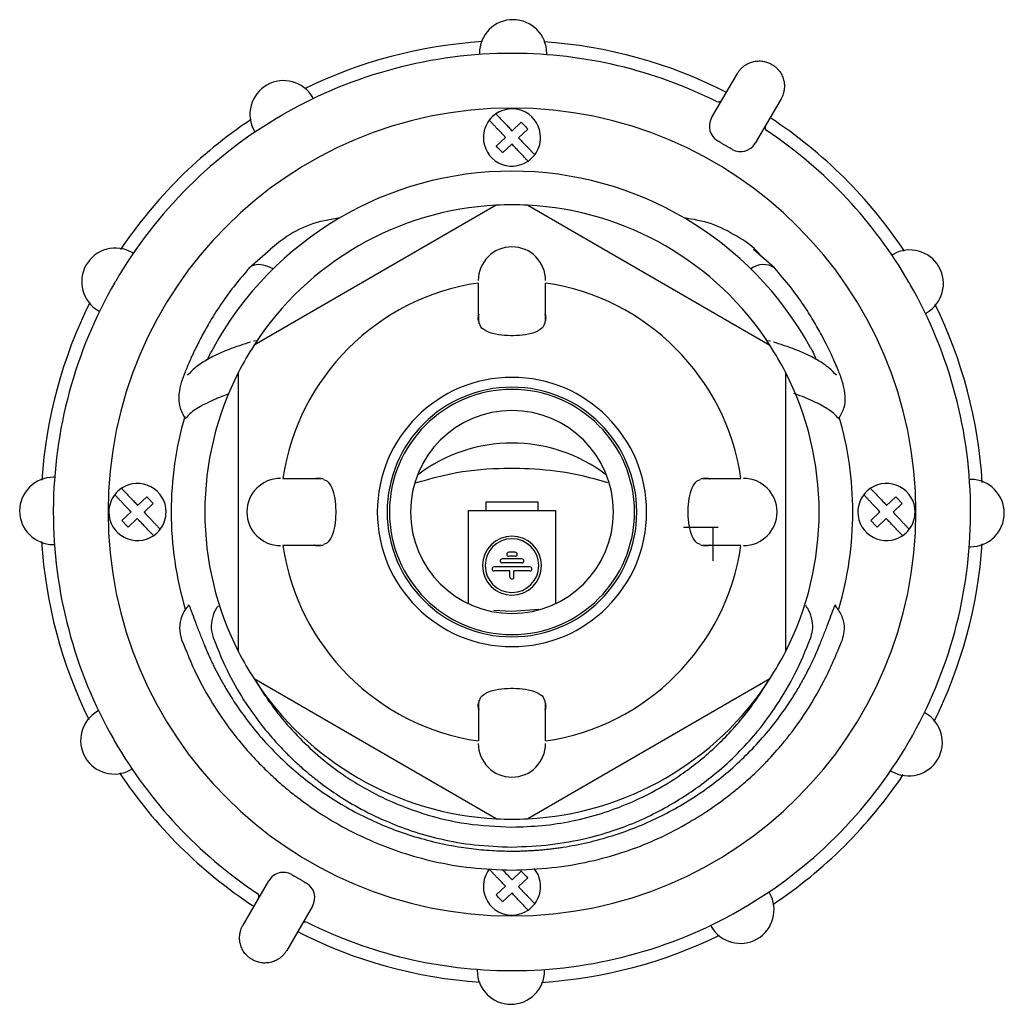
# Model space of a CAD drawing. Units: millimetres. Extents: x 162 to 714, y 95 to 531.
# Drawn here: x 162 to 279, y 259 to 376 of the extents above; entities that cross this region are included whole.
import ezdxf

# ---------------------------------------------------------------- set-up
doc = ezdxf.new("R2010")
doc.units = ezdxf.units.MM
doc.linetypes.add('SLD-Сплошная', pattern=[0])

msp = doc.modelspace()

# ---------------------------------------------------------------- linework, layer by layer
at = {"color": 7, "linetype": 'SLD-Сплошная'}
for p, q in [((244.46, 364.61), (247.52, 369.89)), ((252.71, 366.88), (249.64, 361.6)), ((220.76, 363.07), (221.85, 364.1)), ((222.61, 363.3), (221.52, 362.27)), ((218.88, 361.28), (219.97, 362.31)), ((220.72, 361.51), (219.63, 360.48)), ((218.88, 354.24), (190.11, 337.63)), ((222.61, 354.24), (251.38, 337.63)), ((192.03, 348.98), (189.56, 346.81)), ((251.93, 346.81), (249.45, 348.98)), ((190.51, 338.13), (190.01, 338.09)), ((251.48, 338.09), (250.98, 338.14)), ((184.56, 335.89), (184.97, 336.77)), ((256.93, 335.89), (256.52, 336.77)), ((188.24, 301.18), (188.24, 334.4)), ((253.24, 334.4), (253.24, 301.18)), ((181.98, 328.95), (181.91, 328.96)), ((176.26, 318.57), (177.35, 319.6)), ((265.26, 318.57), (266.35, 319.6)), ((178.11, 318.8), (177.02, 317.77)), ((223.84, 318.94), (217.64, 318.94)), ((217.64, 318.94), (217.64, 317.94)), ((223.84, 317.94), (223.84, 318.94)), ((267.11, 318.8), (266.02, 317.77)), ((174.38, 316.78), (175.47, 317.81)), ((215.54, 317.94), (215.54, 306.91)), ((225.94, 317.94), (215.54, 317.94)), ((225.94, 306.91), (225.94, 317.94)), ((263.38, 316.78), (264.47, 317.81)), ((176.22, 317.01), (175.13, 315.98)), ((241.14, 315.97), (245.24, 315.97)), ((244.64, 311.97), (244.64, 315.97)), ((265.22, 317.01), (264.13, 315.98)), ((221.12, 313.01), (220.36, 313.01)), ((221.12, 312.53), (220.36, 312.53)), ((222.88, 311.26), (218.61, 311.26)), ((221.92, 312.22), (219.57, 312.22)), ((221.92, 311.74), (219.57, 311.74)), ((220.5, 310.78), (218.61, 310.78)), ((220.5, 310.06), (220.5, 310.78)), ((220.98, 310.06), (220.98, 310.78)), ((222.88, 310.78), (220.98, 310.78)), ((220.74, 305.97), (218.57, 306.07)), ((223.92, 306.2), (220.74, 305.97)), ((218.88, 281.34), (190.11, 297.95)), ((251.38, 297.95), (222.61, 281.34)), ((220.76, 274.07), (221.85, 275.1)), ((188.78, 268.7), (191.84, 273.98)), ((222.61, 274.3), (221.52, 273.27)), ((218.88, 272.28), (219.97, 273.31)), ((220.72, 272.51), (219.63, 271.48)), ((197.03, 270.97), (193.97, 265.69))]:
    msp.add_line(p, q, dxfattribs=at)
at = {"color": 7, "linetype": 'SLD-Сплошная', "flags": 128}
msp.add_lwpolyline([(192.36, 346.68), (191.74, 346.95), (191.16, 347.12), (190.62, 347.19), (190.15, 347.14), (189.77, 346.99), (189.49, 346.73), (189.47, 346.7)], dxfattribs=at)
at = {"color": 7, "linetype": 'SLD-Сплошная'}
for centre, radius, start, end in [((220.87, 372.29), 4, 89.865, 179.865), ((220.87, 372.29), 4, 359.865, 89.865), ((220.74, 317.79), 56, 93.5934, 116.1366), ((220.74, 317.79), 56, 62.9359, 86.1366), ((220.74, 317.79), 54.5, 89.9701, 119.7599), ((220.87, 372.29), 4, 179.865, 181.9681), ((220.74, 317.79), 54.5, 89.7599, 89.9701), ((220.74, 317.79), 54.5, 63.5135, 89.7599), ((220.87, 372.29), 4, 357.7619, 359.865), ((193.6, 365.05), 4, 29.865, 119.865), ((193.6, 365.05), 4, 119.865, 209.865), ((193.6, 365.05), 4, 27.7619, 29.865), ((245.27, 367.02), 0.5, 243.5135, 329.865), ((220.74, 317.79), 48, 0, 180), ((220.74, 317.79), 54.5, 119.7599, 119.9701), ((220.74, 362.29), 3.4, 124.1764, 142.795), ((220.74, 362.29), 3.4, 0, 124.1764), ((220.74, 317.79), 54.5, 119.9701, 149.7599), ((220.74, 317.79), 56, 123.5934, 146.1366), ((220.74, 362.29), 3.4, 142.795, 180), ((246.19, 363.61), 2, 149.865, 239.865), ((220.74, 317.79), 56, 33.5934, 56.7941), ((193.6, 365.05), 4, 209.865, 211.9681), ((251.33, 363.5), 0.5, 149.865, 236.2164), ((220.74, 317.79), 54.5, 29.9701, 56.2164), ((220.74, 362.29), 3.4, 180, 304.1764), ((220.74, 362.29), 3.4, 322.795, 0), ((247.91, 362.61), 2, 239.865, 329.865), ((220.74, 362.29), 3.4, 304.1764, 322.795), ((220.74, 317.79), 40.5, 28.8208, 151.182), ((220.74, 317.79), 36.5, 92.9249, 147.0751), ((220.74, 317.79), 36.5, 87.0751, 92.9249), ((220.74, 317.79), 36.5, 32.9249, 87.0751), ((173.61, 345.15), 4, 59.865, 149.865), ((220.74, 345.29), 4, 90, 180), ((220.74, 345.29), 4, 0, 90), ((268.01, 344.93), 4, 29.865, 119.865), ((173.61, 345.15), 4, 57.7619, 59.865), ((268.01, 344.93), 4, 119.865, 121.9681), ((173.61, 345.15), 4, 149.865, 239.865), ((250.62, 344.76), 2.43, 56.8677, 127.8015), ((268.01, 344.93), 4, 299.865, 29.865), ((220.74, 317.79), 54.5, 149.7599, 149.9701), ((220.74, 317.79), 54.5, 149.9701, 179.7599), ((220.74, 317.79), 27.5, 98.3413, 171.6587), ((220.74, 317.79), 27.5, 8.3413, 81.6587), ((220.74, 317.79), 54.5, 29.7599, 29.9701), ((220.74, 317.79), 54.5, 359.9701, 29.7599), ((220.74, 317.79), 56, 153.5934, 176.1366), ((173.61, 345.15), 4, 239.865, 241.9681), ((220.74, 317.79), 56, 3.5934, 26.1366), ((268.01, 344.93), 4, 297.7619, 299.865), ((220.74, 317.79), 36.5, 147.0751, 152.9249), ((220.74, 317.79), 36.5, 27.0751, 32.9249), ((220.74, 317.79), 36.5, 152.9249, 180), ((220.74, 317.79), 16, 90, 180), ((220.74, 317.79), 16, 0, 90), ((220.74, 317.79), 36.5, 0, 27.0751), ((220.74, 317.79), 14.83, 0, 180), ((220.74, 317.79), 14.56, 0, 180), ((220.74, 317.79), 40.5, 163.745, 180), ((220.74, 317.79), 12.06, 0, 180), ((220.74, 317.79), 40.5, 0, 16.1748), ((220.74, 307.41), 18.56, 52.7473, 127.2527), ((166.24, 317.92), 4, 89.865, 179.865), ((166.24, 317.92), 4, 87.7619, 89.865), ((193.24, 317.79), 4, 90, 180), ((248.24, 317.79), 4, 0, 90), ((176.24, 317.79), 3.4, 124.1764, 142.795), ((176.24, 317.79), 3.4, 0, 124.1764), ((265.24, 317.79), 3.4, 124.1764, 142.795), ((265.24, 317.79), 3.4, 0, 124.1764), ((275.24, 317.66), 4, 89.865, 91.9681), ((275.24, 317.66), 4, 359.865, 89.865), ((176.24, 317.79), 3.4, 142.795, 180), ((265.24, 317.79), 3.4, 142.795, 180), ((166.24, 317.92), 4, 179.865, 269.865), ((220.74, 317.79), 54.5, 179.7599, 179.9701), ((220.74, 317.79), 54.5, 179.9701, 209.7599), ((220.74, 317.79), 48, 180, 0), ((176.24, 317.79), 3.4, 180, 304.1764), ((176.24, 317.79), 3.4, 322.795, 0), ((220.74, 317.79), 40.5, 180, 196.5796), ((220.74, 317.79), 36.5, 180, 207.0751), ((193.24, 317.79), 4, 180, 270), ((220.74, 317.79), 16, 180, 270), ((220.74, 317.79), 14.83, 180, 0), ((220.74, 317.79), 14.56, 180, 0), ((220.74, 317.79), 12.06, 180, 0), ((220.74, 317.79), 16, 270, 0), ((248.24, 317.79), 4, 270, 0), ((220.74, 317.79), 36.5, 332.9249, 0), ((220.74, 317.79), 40.5, 343.4948, 0), ((265.24, 317.79), 3.4, 180, 304.1764), ((220.74, 317.79), 54.5, 329.9701, 359.7599), ((265.24, 317.79), 3.4, 322.795, 0), ((275.24, 317.66), 4, 269.865, 359.865), ((220.74, 317.79), 54.5, 359.7599, 359.9701), ((176.24, 317.79), 3.4, 304.1764, 322.795), ((220.74, 311.42), 3.51, 0, 180), ((265.24, 317.79), 3.4, 304.1764, 322.795), ((220.74, 317.79), 56, 183.5934, 206.1366), ((166.24, 317.92), 4, 269.865, 271.9681), ((220.74, 317.79), 27.5, 188.3413, 261.6587), ((220.74, 311.42), 3.19, 0, 180), ((220.74, 317.79), 27.5, 278.3413, 351.6587), ((220.74, 317.79), 56, 333.5934, 356.1366), ((275.24, 317.66), 4, 267.7619, 269.865), ((220.36, 312.77), 0.239, 90, 180), ((220.36, 312.77), 0.239, 180, 270), ((221.12, 312.77), 0.239, 270, 90), ((220.74, 311.42), 3.51, 180, 0), ((220.74, 311.42), 3.19, 180, 0), ((218.61, 311.02), 0.239, 90, 180), ((219.57, 311.98), 0.239, 90, 180), ((219.57, 311.98), 0.239, 180, 270), ((221.92, 311.98), 0.239, 270, 90), ((222.88, 311.02), 0.239, 270, 90), ((218.61, 311.02), 0.239, 180, 270), ((220.74, 310.06), 0.239, 180, 0), ((220.74, 317.79), 36.5, 207.0751, 212.9249), ((220.74, 317.79), 36.5, 327.0751, 332.9249), ((220.74, 317.79), 36.5, 212.9249, 267.0751), ((220.74, 317.79), 36.5, 272.9249, 327.0751), ((173.48, 290.65), 4, 119.865, 209.865), ((173.48, 290.65), 4, 117.7619, 119.865), ((267.88, 290.43), 4, 59.865, 61.9681), ((267.88, 290.43), 4, 329.865, 59.865), ((220.74, 317.79), 54.5, 209.7599, 209.9701), ((220.74, 317.79), 54.5, 209.9701, 236.2164), ((220.74, 290.29), 4, 180, 270), ((220.74, 290.29), 4, 270, 0), ((220.74, 317.79), 54.5, 299.9701, 329.7599), ((220.74, 317.79), 54.5, 329.7599, 329.865), ((220.74, 317.79), 54.5, 329.865, 329.9701), ((173.48, 290.65), 4, 209.865, 299.865), ((267.88, 290.43), 4, 239.865, 329.865), ((220.74, 317.79), 56, 213.5934, 236.7941), ((173.48, 290.65), 4, 299.865, 301.9681), ((267.88, 290.43), 4, 237.7619, 239.865), ((220.74, 317.79), 56, 303.5934, 326.1366), ((220.74, 317.79), 36.5, 267.0751, 272.9249), ((193.57, 272.97), 2, 59.865, 149.865), ((220.74, 273.29), 3.4, 142.795, 180), ((220.74, 273.29), 3.4, 0, 39.1393), ((195.3, 271.97), 2, 329.865, 59.865), ((220.74, 273.29), 3.4, 180, 304.1764), ((220.74, 273.29), 3.4, 322.795, 0), ((247.88, 270.53), 4, 29.865, 31.9681), ((190.16, 272.08), 0.5, 329.865, 56.2164), ((247.88, 270.53), 4, 299.865, 29.865), ((220.74, 317.79), 54.5, 269.9701, 299.7599), ((220.74, 273.29), 3.4, 304.1764, 322.795), ((220.74, 317.79), 54.5, 299.7599, 299.9701), ((196.21, 268.56), 0.5, 63.5135, 149.865), ((220.74, 317.79), 54.5, 243.5135, 269.7599), ((247.88, 270.53), 4, 207.7619, 209.865), ((247.88, 270.53), 4, 209.865, 299.865), ((220.74, 317.79), 56, 242.9359, 266.1366), ((220.74, 317.79), 56, 273.5934, 296.1366), ((220.61, 263.29), 4, 177.7619, 179.865), ((220.61, 263.29), 4, 179.865, 269.865), ((220.74, 317.79), 54.5, 269.7599, 269.9701), ((220.61, 263.29), 4, 269.865, 359.865), ((220.61, 263.29), 4, 359.865, 1.9681)]:
    msp.add_arc(centre, radius, start, end, dxfattribs=at)
for points, knots in [([(247.52, 369.89), (247.55, 369.94), (247.61, 370.04), (247.71, 370.18), (247.81, 370.31), (247.9, 370.42), (248, 370.51), (248.09, 370.6), (248.17, 370.67), (248.39, 370.85), (248.77, 371.09), (249.35, 371.31), (249.95, 371.4), (250.46, 371.38), (250.84, 371.3), (251.11, 371.22), (251.37, 371.11), (251.54, 371.02), (251.62, 370.98)], [0, 0, 0, 0, 0.03898, 0.075459, 0.109437, 0.140915, 0.169892, 0.196367, 0.220342, 0.241816, 0.379026, 0.502399, 0.63501, 0.761485, 0.821703, 0.881517, 0.940945, 1, 1, 1, 1]), ([(251.62, 370.98), (251.66, 370.95), (251.76, 370.9), (251.89, 370.8), (252.01, 370.71), (252.14, 370.6), (252.25, 370.49), (252.36, 370.37), (252.56, 370.13), (252.81, 369.74), (253.03, 369.17), (253.13, 368.56), (253.11, 368.08), (253.04, 367.71), (252.97, 367.46), (252.87, 367.17), (252.76, 366.98), (252.71, 366.88)], [0, 0, 0, 0, 0.033708, 0.067536, 0.101487, 0.135564, 0.16977, 0.204107, 0.238578, 0.365046, 0.497668, 0.621033, 0.758253, 0.803691, 0.85913, 0.924567, 1, 1, 1, 1]), ([(218.83, 365.1), (218.88, 365.06), (218.97, 364.96), (219.11, 364.81), (219.27, 364.65), (219.43, 364.48), (219.59, 364.3), (219.77, 364.11), (219.96, 363.92), (220.15, 363.72), (220.35, 363.51), (220.55, 363.29), (220.69, 363.14), (220.76, 363.07)], [0, 0, 0, 0, 0.078738, 0.159976, 0.243716, 0.32995, 0.418657, 0.509805, 0.603347, 0.699222, 0.797354, 0.897649, 1, 1, 1, 1]), ([(219.97, 362.31), (219.91, 362.37), (219.8, 362.49), (219.64, 362.66), (219.48, 362.83), (219.32, 362.99), (219.17, 363.15), (219.02, 363.3), (218.88, 363.45), (218.75, 363.6), (218.62, 363.73), (218.49, 363.87), (218.37, 363.99), (218.25, 364.12), (218.14, 364.23), (218.07, 364.31), (218.04, 364.35)], [0, 0, 0, 0, 0.080588, 0.159923, 0.237949, 0.314617, 0.389884, 0.463713, 0.536074, 0.606941, 0.676294, 0.744119, 0.810406, 0.875148, 0.938346, 1, 1, 1, 1]), ([(221.85, 364.1), (221.9, 364.05), (222, 363.94), (222.15, 363.78), (222.31, 363.62), (222.46, 363.46), (222.56, 363.35), (222.61, 363.3)], [0, 0, 0, 0, 0.199897, 0.399949, 0.600051, 0.800103, 1, 1, 1, 1]), ([(221.52, 362.27), (221.58, 362.21), (221.69, 362.09), (221.85, 361.92), (222.01, 361.75), (222.16, 361.59), (222.32, 361.43), (222.46, 361.28), (222.6, 361.13), (222.74, 360.98), (222.87, 360.85), (223, 360.71), (223.12, 360.59), (223.23, 360.46), (223.35, 360.35), (223.42, 360.27), (223.45, 360.23)], [0, 0, 0, 0, 0.080588, 0.159923, 0.237949, 0.314617, 0.389884, 0.463713, 0.536074, 0.606941, 0.676294, 0.744119, 0.810406, 0.875148, 0.938346, 1, 1, 1, 1]), ([(246.05, 361.38), (245.94, 361.44), (245.83, 361.5), (245.62, 361.62), (245.52, 361.68), (245.35, 361.78), (245.28, 361.82), (245.2, 361.87), (245.18, 361.88), (245.18, 361.88)], [0, 0, 0, 0, 0.25, 0.25, 0.5, 0.5, 0.75, 0.75, 1, 1, 1, 1]), ([(219.63, 360.48), (219.58, 360.53), (219.48, 360.64), (219.33, 360.8), (219.18, 360.96), (219.03, 361.12), (218.93, 361.23), (218.88, 361.28)], [0, 0, 0, 0, 0.199897, 0.399949, 0.600051, 0.800103, 1, 1, 1, 1]), ([(222.65, 359.48), (222.61, 359.52), (222.52, 359.62), (222.37, 359.77), (222.22, 359.93), (222.06, 360.1), (221.89, 360.28), (221.72, 360.47), (221.53, 360.66), (221.34, 360.86), (221.14, 361.07), (220.93, 361.29), (220.79, 361.44), (220.72, 361.51)], [0, 0, 0, 0, 0.078738, 0.159976, 0.243716, 0.32995, 0.418657, 0.509805, 0.603347, 0.699222, 0.797354, 0.897649, 1, 1, 1, 1]), ([(246.91, 360.88), (246.91, 360.88), (246.89, 360.89), (246.81, 360.94), (246.74, 360.97), (246.57, 361.07), (246.47, 361.13), (246.26, 361.26), (246.15, 361.32), (246.05, 361.38)], [0, 0, 0, 0, 0.25, 0.25, 0.5, 0.5, 0.75, 0.75, 1, 1, 1, 1]), ([(200.3, 352.75), (199.19, 352.56), (197, 352.17), (194.19, 350.79), (192.67, 349.54), (192.02, 349)], [0, 0, 0, 0, 0.362006, 0.723345, 1, 1, 1, 1]), ([(250.38, 348.17), (250.29, 348.29), (249.49, 349.27), (247.47, 350.61), (244.5, 352.19), (242.29, 352.56), (241.19, 352.75)], [0, 0, 0, 0, 0.043033, 0.362402, 0.681804, 1, 1, 1, 1]), ([(189.54, 346.8), (188.98, 346.14), (187.79, 344.76), (186.23, 342.61), (184.93, 340.58), (183.9, 338.75), (183.09, 337.15), (182.39, 335.64), (182.07, 334.84), (181.9, 334.43)], [0, 0, 0, 0, 0.1335904, 0.2814816, 0.4402237, 0.5693459, 0.7054822, 0.8466303, 1, 1, 1, 1]), ([(259.59, 334.43), (259.36, 334.99), (258.86, 336.19), (257.8, 338.38), (256.58, 340.53), (255.37, 342.44), (253.85, 344.56), (252.59, 346.04), (251.94, 346.8)], [0, 0, 0, 0, 0.201502, 0.435071, 0.563505, 0.698889, 0.846607, 1, 1, 1, 1]), ([(216.75, 340.49), (216.75, 340.58), (216.75, 340.78), (216.75, 341.06), (216.75, 341.33), (216.75, 341.6), (216.75, 341.86), (216.75, 342.12), (216.75, 342.37), (216.75, 342.61), (216.75, 342.84), (216.75, 343.06), (216.75, 343.28), (216.75, 343.48), (216.75, 343.68), (216.75, 343.89), (216.75, 344.12), (216.75, 344.35), (216.75, 344.55), (216.75, 344.71), (216.75, 344.84), (216.75, 344.93), (216.75, 344.99), (216.75, 345), (216.75, 345)], [0, 0, 0, 0, 0.032736, 0.065952, 0.099647, 0.133817, 0.168459, 0.20357, 0.239145, 0.27518, 0.31167, 0.348609, 0.385992, 0.423812, 0.462063, 0.500737, 0.56137, 0.622578, 0.684328, 0.746587, 0.80932, 0.872492, 0.936065, 1, 1, 1, 1]), ([(224.73, 340.49), (224.73, 340.59), (224.73, 340.78), (224.73, 341.06), (224.73, 341.34), (224.73, 341.61), (224.73, 341.88), (224.73, 342.13), (224.73, 342.38), (224.73, 342.63), (224.73, 342.86), (224.73, 343.08), (224.73, 343.3), (224.73, 343.5), (224.73, 343.7), (224.73, 343.88), (224.73, 344.05), (224.73, 344.21), (224.73, 344.35), (224.73, 344.48), (224.73, 344.6), (224.73, 344.71), (224.73, 344.79), (224.73, 344.87), (224.73, 344.93), (224.73, 344.97), (224.73, 344.99), (224.73, 345), (224.73, 345)], [0, 0, 0, 0, 0.033144, 0.066753, 0.100824, 0.135354, 0.170341, 0.205781, 0.241669, 0.278001, 0.314772, 0.351977, 0.389609, 0.427663, 0.466132, 0.505009, 0.544285, 0.583952, 0.624003, 0.664426, 0.705214, 0.746356, 0.78784, 0.829656, 0.871792, 0.914237, 0.956977, 1, 1, 1, 1]), ([(216.75, 340.49), (216.74, 340.73), (216.72, 340.99), (216.79, 341.25), (216.8, 341.27)], [0, 0, 0, 0, 0.903751, 1, 1, 1, 1]), ([(216.79, 341.28), (216.77, 341.06), (216.74, 340.69), (216.8, 340.32), (216.82, 340.17)], [0, 0, 0, 0, 0.58599, 1, 1, 1, 1]), ([(224.66, 340.17), (224.69, 340.32), (224.75, 340.69), (224.72, 341.06), (224.7, 341.28)], [0, 0, 0, 0, 0.4142836, 1, 1, 1, 1]), ([(224.69, 341.27), (224.7, 341.25), (224.77, 340.99), (224.75, 340.73), (224.73, 340.49)], [0, 0, 0, 0, 0.095399, 1, 1, 1, 1]), ([(220.59, 338.73), (220.09, 338.75), (219.09, 338.78), (217.83, 339.17), (217.03, 339.66), (216.92, 340.04), (216.88, 340.18)], [0, 0, 0, 0, 0.280818, 0.56107, 0.841586, 1, 1, 1, 1]), ([(224.6, 340.18), (224.56, 340.04), (224.46, 339.67), (223.66, 339.17), (222.4, 338.78), (221.4, 338.75), (220.89, 338.73)], [0, 0, 0, 0, 0.157738, 0.438189, 0.718518, 1, 1, 1, 1]), ([(189.65, 337.97), (188.87, 337.72), (187.36, 337.23), (185.58, 336.48), (184.17, 335.71), (183.06, 334.94), (182.48, 334.34), (182.2, 334.05)], [0, 0, 0, 0, 0.23914, 0.459155, 0.65956, 0.839941, 1, 1, 1, 1]), ([(259.29, 334.05), (259.01, 334.34), (258.42, 334.94), (257.32, 335.71), (255.91, 336.48), (254.13, 337.23), (252.62, 337.72), (251.83, 337.97)], [0, 0, 0, 0, 0.159935, 0.340374, 0.540919, 0.76101, 1, 1, 1, 1]), ([(181.9, 334.42), (181.74, 334.03), (181.44, 333.27), (181.12, 331.87), (181.13, 330.32), (181.66, 329.34), (181.92, 328.87)], [0, 0, 0, 0, 0.2783469, 0.530413, 0.7727725, 1, 1, 1, 1]), ([(259.56, 328.87), (259.81, 329.3), (260.35, 330.27), (260.38, 331.66), (260.12, 333.05), (259.78, 333.94), (259.59, 334.42)], [0, 0, 0, 0, 0.177891, 0.402012, 0.674148, 1, 1, 1, 1]), ([(187.06, 331.8), (186.82, 331.71), (186.08, 331.45), (185.04, 331), (183.96, 330.48), (183.1, 329.96), (182.43, 329.46), (182.13, 329.12), (181.98, 328.95)], [0, 0, 0, 0, 0.08954, 0.269354, 0.460494, 0.637276, 0.816998, 1, 1, 1, 1]), ([(259.5, 328.95), (259.37, 329.1), (259.11, 329.4), (258.55, 329.84), (257.88, 330.27), (257.07, 330.71), (256.09, 331.16), (255.15, 331.55), (254.49, 331.78), (254.25, 331.86)], [0, 0, 0, 0, 0.161768, 0.31473, 0.458861, 0.60909, 0.765949, 0.914657, 1, 1, 1, 1]), ([(232.13, 321.25), (231.05, 321.57), (228.41, 322.34), (224.06, 322.92), (218.89, 323.03), (213.88, 322.54), (210.65, 321.61), (209.25, 321.21)], [0, 0, 0, 0, 0.1453331, 0.3548545, 0.5654058, 0.8127518, 1, 1, 1, 1]), ([(193.53, 321.78), (193.54, 321.78), (193.54, 321.78), (193.55, 321.78), (193.58, 321.78), (193.62, 321.78), (193.67, 321.78), (193.72, 321.78), (193.79, 321.78), (193.87, 321.78), (193.96, 321.78), (194.06, 321.78), (194.16, 321.78), (194.28, 321.78), (194.4, 321.78), (194.54, 321.78), (194.73, 321.78), (195, 321.78), (195.37, 321.78), (195.76, 321.78), (196.17, 321.78), (196.61, 321.78), (197.07, 321.78), (197.54, 321.78), (197.88, 321.78), (198.04, 321.78)], [0, 0, 0, 0, 0.034334, 0.068558, 0.102664, 0.136648, 0.170503, 0.204223, 0.237803, 0.271237, 0.304519, 0.337644, 0.370608, 0.403404, 0.436028, 0.468475, 0.500741, 0.568386, 0.634597, 0.699335, 0.76257, 0.824275, 0.884426, 0.943006, 1, 1, 1, 1]), ([(197.26, 321.74), (197.28, 321.74), (197.54, 321.82), (197.8, 321.8), (198.04, 321.78)], [0, 0, 0, 0, 0.095399, 1, 1, 1, 1]), ([(198.36, 321.71), (198.21, 321.74), (197.84, 321.8), (197.47, 321.76), (197.26, 321.74)], [0, 0, 0, 0, 0.414284, 1, 1, 1, 1]), ([(244.23, 321.74), (244.01, 321.76), (243.64, 321.8), (243.28, 321.74), (243.13, 321.71)], [0, 0, 0, 0, 0.58599, 1, 1, 1, 1]), ([(243.44, 321.78), (243.68, 321.8), (243.95, 321.82), (244.2, 321.74), (244.22, 321.74)], [0, 0, 0, 0, 0.9037513, 1, 1, 1, 1]), ([(243.44, 321.78), (243.54, 321.78), (243.73, 321.78), (244.01, 321.78), (244.28, 321.78), (244.55, 321.78), (244.81, 321.78), (245.06, 321.78), (245.31, 321.78), (245.55, 321.78), (245.79, 321.78), (246.01, 321.78), (246.23, 321.78), (246.43, 321.78), (246.63, 321.78), (246.85, 321.78), (247.07, 321.78), (247.3, 321.78), (247.5, 321.78), (247.66, 321.78), (247.79, 321.78), (247.88, 321.78), (247.94, 321.78), (247.95, 321.78), (247.95, 321.78)], [0, 0, 0, 0, 0.032468, 0.065457, 0.098965, 0.13299, 0.167528, 0.202576, 0.23813, 0.274185, 0.310737, 0.34778, 0.385308, 0.423315, 0.461793, 0.500737, 0.561216, 0.622313, 0.683998, 0.746236, 0.808992, 0.872231, 0.935913, 1, 1, 1, 1]), ([(174.33, 320.6), (174.38, 320.56), (174.47, 320.46), (174.61, 320.31), (174.77, 320.15), (174.93, 319.98), (175.09, 319.8), (175.27, 319.61), (175.46, 319.42), (175.65, 319.22), (175.85, 319.01), (176.05, 318.79), (176.19, 318.64), (176.26, 318.57)], [0, 0, 0, 0, 0.078738, 0.159976, 0.243716, 0.32995, 0.418657, 0.509805, 0.603347, 0.699222, 0.797354, 0.897649, 1, 1, 1, 1]), ([(198.35, 321.65), (198.49, 321.61), (198.87, 321.5), (199.36, 320.7), (199.75, 319.44), (199.79, 318.44), (199.8, 317.94)], [0, 0, 0, 0, 0.157738, 0.438189, 0.718518, 1, 1, 1, 1]), ([(241.68, 317.94), (241.7, 318.44), (241.74, 319.44), (242.13, 320.7), (242.62, 321.5), (243, 321.61), (243.13, 321.65)], [0, 0, 0, 0, 0.280818, 0.56107, 0.841586, 1, 1, 1, 1]), ([(263.33, 320.6), (263.38, 320.56), (263.47, 320.46), (263.61, 320.31), (263.77, 320.15), (263.93, 319.98), (264.09, 319.8), (264.27, 319.61), (264.46, 319.42), (264.65, 319.22), (264.85, 319.01), (265.05, 318.79), (265.19, 318.64), (265.26, 318.57)], [0, 0, 0, 0, 0.0787375, 0.1599756, 0.243716, 0.3299499, 0.4186572, 0.5098051, 0.6033471, 0.6992221, 0.7973537, 0.8976493, 1, 1, 1, 1]), ([(175.47, 317.81), (175.41, 317.87), (175.3, 317.99), (175.14, 318.16), (174.98, 318.33), (174.82, 318.49), (174.67, 318.65), (174.52, 318.8), (174.38, 318.95), (174.25, 319.1), (174.12, 319.23), (173.99, 319.37), (173.87, 319.49), (173.75, 319.62), (173.64, 319.73), (173.57, 319.81), (173.54, 319.85)], [0, 0, 0, 0, 0.0805881, 0.1599228, 0.2379487, 0.3146166, 0.3898837, 0.4637131, 0.5360739, 0.6069409, 0.6762943, 0.7441192, 0.8104058, 0.8751484, 0.9383457, 1, 1, 1, 1]), ([(177.35, 319.6), (177.4, 319.55), (177.5, 319.44), (177.65, 319.28), (177.81, 319.12), (177.96, 318.96), (178.06, 318.85), (178.11, 318.8)], [0, 0, 0, 0, 0.199897, 0.399949, 0.600051, 0.800103, 1, 1, 1, 1]), ([(264.47, 317.81), (264.41, 317.87), (264.3, 317.99), (264.14, 318.16), (263.98, 318.33), (263.82, 318.49), (263.67, 318.65), (263.52, 318.8), (263.38, 318.95), (263.25, 319.1), (263.12, 319.23), (262.99, 319.37), (262.87, 319.49), (262.75, 319.62), (262.64, 319.73), (262.57, 319.81), (262.54, 319.85)], [0, 0, 0, 0, 0.080588, 0.159923, 0.237949, 0.314617, 0.389884, 0.463713, 0.536074, 0.606941, 0.676294, 0.744119, 0.810406, 0.875148, 0.938346, 1, 1, 1, 1]), ([(266.35, 319.6), (266.4, 319.55), (266.5, 319.44), (266.65, 319.28), (266.81, 319.12), (266.96, 318.96), (267.06, 318.85), (267.11, 318.8)], [0, 0, 0, 0, 0.199897, 0.399949, 0.600051, 0.800103, 1, 1, 1, 1]), ([(177.02, 317.77), (177.08, 317.71), (177.19, 317.59), (177.35, 317.42), (177.51, 317.25), (177.66, 317.09), (177.82, 316.93), (177.96, 316.78), (178.1, 316.63), (178.24, 316.48), (178.37, 316.35), (178.5, 316.21), (178.62, 316.09), (178.73, 315.96), (178.85, 315.85), (178.92, 315.77), (178.95, 315.73)], [0, 0, 0, 0, 0.080588, 0.159923, 0.237949, 0.314617, 0.389884, 0.463713, 0.536074, 0.606941, 0.676294, 0.744119, 0.810406, 0.875148, 0.938346, 1, 1, 1, 1]), ([(199.8, 317.64), (199.79, 317.14), (199.75, 316.14), (199.36, 314.88), (198.87, 314.08), (198.49, 313.97), (198.35, 313.93)], [0, 0, 0, 0, 0.280818, 0.56107, 0.841586, 1, 1, 1, 1]), ([(243.13, 313.93), (243, 313.97), (242.62, 314.08), (242.13, 314.88), (241.74, 316.14), (241.7, 317.14), (241.68, 317.64)], [0, 0, 0, 0, 0.157738, 0.438189, 0.718518, 1, 1, 1, 1]), ([(266.02, 317.77), (266.08, 317.71), (266.19, 317.59), (266.35, 317.42), (266.51, 317.25), (266.66, 317.09), (266.82, 316.93), (266.96, 316.78), (267.1, 316.63), (267.24, 316.48), (267.37, 316.35), (267.5, 316.21), (267.62, 316.09), (267.73, 315.96), (267.85, 315.85), (267.92, 315.77), (267.95, 315.73)], [0, 0, 0, 0, 0.0805881, 0.1599228, 0.2379487, 0.3146166, 0.3898837, 0.4637131, 0.5360739, 0.6069409, 0.6762943, 0.7441192, 0.8104058, 0.8751484, 0.9383457, 1, 1, 1, 1]), ([(175.13, 315.98), (175.08, 316.03), (174.98, 316.14), (174.83, 316.3), (174.68, 316.46), (174.53, 316.62), (174.43, 316.73), (174.38, 316.78)], [0, 0, 0, 0, 0.199897, 0.399949, 0.600051, 0.800103, 1, 1, 1, 1]), ([(178.15, 314.98), (178.11, 315.02), (178.02, 315.12), (177.87, 315.27), (177.72, 315.43), (177.56, 315.6), (177.39, 315.78), (177.22, 315.97), (177.03, 316.16), (176.84, 316.36), (176.64, 316.57), (176.43, 316.79), (176.29, 316.94), (176.22, 317.01)], [0, 0, 0, 0, 0.0787375, 0.1599756, 0.243716, 0.3299499, 0.4186572, 0.5098051, 0.6033471, 0.6992221, 0.7973537, 0.8976493, 1, 1, 1, 1]), ([(264.13, 315.98), (264.08, 316.03), (263.98, 316.14), (263.83, 316.3), (263.68, 316.46), (263.53, 316.62), (263.43, 316.73), (263.38, 316.78)], [0, 0, 0, 0, 0.199897, 0.399949, 0.600051, 0.800103, 1, 1, 1, 1]), ([(267.15, 314.98), (267.11, 315.02), (267.02, 315.12), (266.87, 315.27), (266.72, 315.43), (266.56, 315.6), (266.39, 315.78), (266.22, 315.97), (266.03, 316.16), (265.84, 316.36), (265.64, 316.57), (265.43, 316.79), (265.29, 316.94), (265.22, 317.01)], [0, 0, 0, 0, 0.078738, 0.159976, 0.243716, 0.32995, 0.418657, 0.509805, 0.603347, 0.699222, 0.797354, 0.897649, 1, 1, 1, 1]), ([(198.04, 313.8), (197.95, 313.8), (197.76, 313.8), (197.48, 313.8), (197.21, 313.8), (196.94, 313.8), (196.68, 313.8), (196.42, 313.8), (196.17, 313.8), (195.93, 313.8), (195.7, 313.8), (195.47, 313.8), (195.26, 313.8), (195.05, 313.8), (194.86, 313.8), (194.64, 313.8), (194.41, 313.8), (194.18, 313.8), (193.99, 313.8), (193.82, 313.8), (193.7, 313.8), (193.6, 313.8), (193.55, 313.8), (193.54, 313.8), (193.53, 313.8)], [0, 0, 0, 0, 0.032468, 0.065457, 0.098965, 0.13299, 0.167528, 0.202576, 0.23813, 0.274185, 0.310737, 0.34778, 0.385308, 0.423315, 0.461793, 0.500737, 0.561216, 0.622313, 0.683998, 0.746236, 0.808992, 0.872231, 0.935913, 1, 1, 1, 1]), ([(197.26, 313.84), (197.47, 313.82), (197.84, 313.78), (198.21, 313.84), (198.36, 313.87)], [0, 0, 0, 0, 0.58599, 1, 1, 1, 1]), ([(198.04, 313.8), (197.8, 313.78), (197.54, 313.76), (197.29, 313.84), (197.26, 313.84)], [0, 0, 0, 0, 0.903751, 1, 1, 1, 1]), ([(243.13, 313.87), (243.28, 313.84), (243.64, 313.78), (244.01, 313.82), (244.23, 313.84)], [0, 0, 0, 0, 0.414284, 1, 1, 1, 1]), ([(244.23, 313.84), (244.2, 313.84), (243.95, 313.76), (243.68, 313.78), (243.44, 313.8)], [0, 0, 0, 0, 0.095399, 1, 1, 1, 1]), ([(247.95, 313.8), (247.95, 313.8), (247.95, 313.8), (247.93, 313.8), (247.91, 313.8), (247.87, 313.8), (247.82, 313.8), (247.76, 313.8), (247.69, 313.8), (247.62, 313.8), (247.53, 313.8), (247.43, 313.8), (247.32, 313.8), (247.21, 313.8), (247.08, 313.8), (246.95, 313.8), (246.75, 313.8), (246.48, 313.8), (246.12, 313.8), (245.73, 313.8), (245.31, 313.8), (244.88, 313.8), (244.42, 313.8), (243.94, 313.8), (243.61, 313.8), (243.44, 313.8)], [0, 0, 0, 0, 0.034334, 0.068558, 0.102664, 0.136648, 0.170503, 0.204223, 0.237803, 0.271237, 0.304519, 0.337644, 0.370608, 0.403404, 0.436028, 0.468475, 0.500741, 0.568386, 0.634597, 0.699335, 0.76257, 0.824275, 0.884426, 0.943006, 1, 1, 1, 1]), ([(182.31, 306.65), (182.26, 306.6), (181.91, 306.26), (181.45, 305.37), (181.12, 304.01), (181.37, 303.07), (181.49, 302.6)], [0, 0, 0, 0, 0.048809, 0.336262, 0.661939, 1, 1, 1, 1]), ([(182.3, 306.66), (182.3, 306.67), (182.29, 306.74), (182.31, 306.76), (182.36, 306.71), (182.45, 306.5), (182.58, 306.17), (182.8, 305.59), (183.15, 304.63), (183.66, 303.29), (183.99, 302.45), (184.16, 302.03)], [0, 0, 0, 0, 0.004344, 0.095094, 0.185913, 0.276373, 0.367309, 0.457856, 0.638583, 0.819125, 1, 1, 1, 1]), ([(185.85, 306.64), (185.77, 306.55), (185.43, 306.16), (185.09, 305.22), (184.93, 303.96), (185.16, 303.15), (185.27, 302.74)], [0, 0, 0, 0, 0.092829, 0.389736, 0.697375, 1, 1, 1, 1]), ([(256.21, 302.74), (256.31, 303.06), (256.51, 303.75), (256.47, 304.93), (256.14, 305.96), (255.78, 306.49), (255.66, 306.66)], [0, 0, 0, 0, 0.237519, 0.525365, 0.848678, 1, 1, 1, 1]), ([(257.32, 302.03), (257.49, 302.45), (257.83, 303.29), (258.34, 304.63), (258.76, 305.78), (259.01, 306.43), (259.13, 306.7), (259.18, 306.76), (259.2, 306.74), (259.19, 306.65), (259.18, 306.64)], [0, 0, 0, 0, 0.178795, 0.357468, 0.53601, 0.714468, 0.804415, 0.893901, 0.983901, 1, 1, 1, 1]), ([(260, 302.6), (260.09, 302.93), (260.31, 303.68), (260.21, 304.67), (259.91, 305.54), (259.58, 306.15), (259.3, 306.49), (259.18, 306.64)], [0, 0, 0, 0, 0.234835, 0.532905, 0.698661, 0.867919, 1, 1, 1, 1]), ([(181.49, 302.6), (182.05, 301.21), (183.09, 298.62), (185.01, 295.19), (186.88, 292.41), (188.6, 290.22), (190.14, 288.5), (191.43, 287.19), (192.63, 286.05), (193.87, 284.97), (195.52, 283.65), (197.74, 282.07), (200.71, 280.27), (204.06, 278.64), (207.72, 277.25), (211.59, 276.18), (215.99, 275.41), (219.11, 275.3), (220.74, 275.24)], [0, 0, 0, 0, 0.091734, 0.170986, 0.238476, 0.294388, 0.338357, 0.376236, 0.404309, 0.436631, 0.473398, 0.52954, 0.596341, 0.676596, 0.745357, 0.822032, 0.906942, 1, 1, 1, 1]), ([(184.16, 302.03), (184.23, 301.87), (184.36, 301.55), (184.57, 301.06), (184.8, 300.54), (185.05, 300.01), (185.4, 299.28), (185.92, 298.26), (186.66, 296.94), (187.43, 295.68), (188.48, 294.11), (190.38, 291.53), (193.63, 288.02), (197.42, 284.97), (200.73, 282.87), (203.34, 281.47), (206.03, 280.28), (208.86, 279.28), (211.75, 278.49), (214.12, 278.03), (215.91, 277.78), (217.12, 277.66), (218.33, 277.56), (219.54, 277.51), (220.34, 277.5), (220.74, 277.5)], [0, 0, 0, 0, 0.011476, 0.023491, 0.036054, 0.049178, 0.062872, 0.090502, 0.125649, 0.164047, 0.188551, 0.251039, 0.375272, 0.500506, 0.563804, 0.624884, 0.687993, 0.749638, 0.812674, 0.874844, 0.899946, 0.925019, 0.950057, 0.975053, 1, 1, 1, 1]), ([(185.27, 302.75), (185.86, 301.31), (186.93, 298.66), (188.95, 295.24), (190.85, 292.58), (192.5, 290.63), (193.86, 289.19), (195.07, 288.02), (196.33, 286.91), (197.91, 285.63), (199.93, 284.18), (202.59, 282.56), (205.58, 281.1), (208.88, 279.83), (212.39, 278.85), (216.4, 278.13), (219.25, 278.03), (220.74, 277.98)], [0, 0, 0, 0, 0.1050357, 0.1933549, 0.2658807, 0.3225495, 0.3628487, 0.3967488, 0.4333024, 0.472575, 0.5293816, 0.5946476, 0.6741311, 0.7428311, 0.8198665, 0.9056144, 1, 1, 1, 1]), ([(220.74, 277.98), (222.28, 278.04), (225.27, 278.17), (229.46, 278.93), (233.08, 279.97), (236.14, 281.2), (238.81, 282.54), (241.19, 283.96), (243.36, 285.47), (245.59, 287.24), (247.83, 289.32), (250.14, 291.9), (252.35, 294.95), (254.51, 298.6), (255.63, 301.34), (256.21, 302.75)], [0, 0, 0, 0, 0.096924, 0.189283, 0.268496, 0.336533, 0.400008, 0.460029, 0.515762, 0.571297, 0.645616, 0.716129, 0.799942, 0.896744, 1, 1, 1, 1]), ([(220.74, 275.24), (222.32, 275.3), (225.44, 275.42), (229.85, 276.18), (233.78, 277.24), (237.45, 278.63), (240.77, 280.28), (243.74, 282.08), (245.86, 283.59), (247.36, 284.77), (248.4, 285.65), (249.32, 286.47), (250.27, 287.38), (251.57, 288.71), (253.38, 290.78), (255.63, 293.85), (258.03, 297.84), (259.31, 300.95), (260, 302.6)], [0, 0, 0, 0, 0.090172, 0.177623, 0.255347, 0.323762, 0.403563, 0.470446, 0.526704, 0.556458, 0.583276, 0.607224, 0.629539, 0.661219, 0.718009, 0.794331, 0.890251, 1, 1, 1, 1]), ([(220.74, 277.5), (220.94, 277.5), (221.35, 277.5), (221.95, 277.51), (222.56, 277.54), (223.17, 277.57), (223.77, 277.61), (224.38, 277.66), (224.98, 277.72), (225.58, 277.79), (226.19, 277.87), (227.58, 278.07), (229.76, 278.49), (232.65, 279.28), (235.47, 280.29), (238.17, 281.48), (240.78, 282.88), (244.09, 284.98), (247.88, 288.05), (251.13, 291.56), (253.05, 294.16), (254.08, 295.72), (254.86, 296.99), (255.58, 298.29), (256.16, 299.43), (256.61, 300.36), (256.99, 301.22), (257.22, 301.77), (257.32, 302.03)], [0, 0, 0, 0, 0.0124988, 0.0250115, 0.0375372, 0.0500752, 0.0626245, 0.0751844, 0.0877539, 0.1003322, 0.1129184, 0.1255117, 0.1877275, 0.250819, 0.3123079, 0.3752582, 0.4367882, 0.5005522, 0.6249931, 0.7502083, 0.8124596, 0.8380999, 0.8746718, 0.9113109, 0.9371302, 0.959993, 0.980928, 1, 1, 1, 1]), ([(190.42, 297.55), (190.6, 297.24), (191.09, 296.4), (192.02, 295.05), (193.48, 293.11), (195.45, 290.91), (197.96, 288.58), (201.14, 286.16), (205.16, 283.81), (210.1, 281.86), (215.34, 280.59), (218.94, 280.43), (220.74, 280.35)], [0, 0, 0, 0, 0.031085, 0.083233, 0.139646, 0.238016, 0.332197, 0.426202, 0.56932, 0.71213, 0.856191, 1, 1, 1, 1]), ([(220.74, 280.35), (221.94, 280.39), (224.34, 280.46), (227.9, 281.02), (231.36, 281.91), (234.68, 283.14), (237.85, 284.68), (240.56, 286.36), (242.89, 288.09), (244.81, 289.74), (246.64, 291.57), (248.2, 293.36), (249.5, 295.1), (250.43, 296.44), (250.9, 297.27), (251.07, 297.56)], [0, 0, 0, 0, 0.0958, 0.191469, 0.287965, 0.382477, 0.477652, 0.57473, 0.644252, 0.717833, 0.785963, 0.861693, 0.917987, 0.970938, 1, 1, 1, 1]), ([(216.88, 295.4), (216.92, 295.54), (217.03, 295.91), (217.83, 296.41), (219.09, 296.8), (220.09, 296.83), (220.59, 296.85)], [0, 0, 0, 0, 0.157738, 0.438189, 0.718518, 1, 1, 1, 1]), ([(220.89, 296.85), (221.39, 296.83), (222.39, 296.8), (223.65, 296.41), (224.46, 295.92), (224.56, 295.54), (224.6, 295.4)], [0, 0, 0, 0, 0.280818, 0.56107, 0.841586, 1, 1, 1, 1]), ([(216.8, 294.31), (216.79, 294.33), (216.72, 294.59), (216.74, 294.85), (216.75, 295.09)], [0, 0, 0, 0, 0.095399, 1, 1, 1, 1]), ([(216.82, 295.41), (216.8, 295.26), (216.74, 294.89), (216.77, 294.52), (216.79, 294.3)], [0, 0, 0, 0, 0.4142836, 1, 1, 1, 1]), ([(216.75, 295.09), (216.75, 294.99), (216.75, 294.8), (216.75, 294.52), (216.75, 294.24), (216.75, 293.97), (216.75, 293.7), (216.75, 293.45), (216.75, 293.2), (216.75, 292.95), (216.75, 292.72), (216.75, 292.5), (216.75, 292.28), (216.75, 292.08), (216.75, 291.88), (216.75, 291.7), (216.75, 291.53), (216.75, 291.37), (216.75, 291.23), (216.75, 291.1), (216.75, 290.98), (216.75, 290.87), (216.75, 290.79), (216.75, 290.71), (216.75, 290.65), (216.75, 290.61), (216.75, 290.59), (216.75, 290.58), (216.75, 290.58)], [0, 0, 0, 0, 0.033144, 0.066753, 0.100824, 0.135354, 0.170341, 0.205781, 0.241669, 0.278001, 0.314772, 0.351977, 0.389609, 0.427663, 0.466132, 0.505009, 0.544285, 0.583952, 0.624003, 0.664426, 0.705214, 0.746356, 0.78784, 0.829656, 0.871792, 0.914237, 0.956977, 1, 1, 1, 1]), ([(224.7, 294.3), (224.72, 294.52), (224.75, 294.89), (224.69, 295.26), (224.66, 295.41)], [0, 0, 0, 0, 0.58599, 1, 1, 1, 1]), ([(224.73, 295.09), (224.75, 294.85), (224.77, 294.59), (224.7, 294.33), (224.69, 294.31)], [0, 0, 0, 0, 0.903751, 1, 1, 1, 1]), ([(224.73, 290.58), (224.73, 290.58), (224.73, 290.58), (224.73, 290.6), (224.73, 290.62), (224.73, 290.65), (224.73, 290.69), (224.73, 290.74), (224.73, 290.8), (224.73, 290.87), (224.73, 290.94), (224.73, 291.03), (224.73, 291.12), (224.73, 291.22), (224.73, 291.32), (224.73, 291.44), (224.73, 291.56), (224.73, 291.68), (224.73, 291.82), (224.73, 291.96), (224.73, 292.1), (224.73, 292.25), (224.73, 292.41), (224.73, 292.57), (224.73, 292.74), (224.73, 292.91), (224.73, 293.09), (224.73, 293.27), (224.73, 293.46), (224.73, 293.65), (224.73, 293.85), (224.73, 294.05), (224.73, 294.25), (224.73, 294.45), (224.73, 294.66), (224.73, 294.87), (224.73, 295.02), (224.73, 295.09)], [0, 0, 0, 0, 0.031986, 0.063819, 0.095491, 0.126999, 0.158337, 0.189501, 0.220484, 0.251283, 0.281894, 0.312311, 0.34253, 0.372547, 0.402359, 0.431962, 0.461351, 0.490523, 0.519476, 0.548205, 0.576707, 0.604981, 0.633022, 0.660828, 0.688398, 0.715727, 0.742815, 0.769659, 0.796257, 0.822607, 0.848708, 0.874559, 0.900156, 0.925501, 0.95059, 0.975423, 1, 1, 1, 1]), ([(219.97, 273.31), (219.91, 273.37), (219.8, 273.49), (219.64, 273.66), (219.48, 273.83), (219.32, 273.99), (219.17, 274.15), (219.02, 274.3), (218.88, 274.45), (218.75, 274.6), (218.62, 274.73), (218.49, 274.87), (218.37, 274.99), (218.25, 275.12), (218.14, 275.23), (218.07, 275.31), (218.04, 275.35)], [0, 0, 0, 0, 0.080588, 0.159923, 0.237949, 0.314617, 0.389884, 0.463713, 0.536074, 0.606941, 0.676294, 0.744119, 0.810406, 0.875148, 0.938346, 1, 1, 1, 1]), ([(219.59, 275.31), (219.64, 275.25), (220, 274.88), (220.41, 274.44), (220.76, 274.07)], [0, 0, 0, 0, 0.148974, 1, 1, 1, 1]), ([(221.85, 275.1), (221.9, 275.05), (222, 274.94), (222.15, 274.78), (222.31, 274.62), (222.46, 274.46), (222.56, 274.35), (222.61, 274.3)], [0, 0, 0, 0, 0.199897, 0.399949, 0.600051, 0.800103, 1, 1, 1, 1]), ([(194.58, 274.7), (194.58, 274.7), (194.59, 274.69), (194.68, 274.64), (194.74, 274.61), (194.91, 274.51), (195.02, 274.45), (195.23, 274.32), (195.34, 274.26), (195.44, 274.2)], [0, 0, 0, 0, 0.25, 0.25, 0.5, 0.5, 0.75, 0.75, 1, 1, 1, 1]), ([(195.44, 274.2), (195.54, 274.14), (195.65, 274.08), (195.87, 273.96), (195.97, 273.9), (196.14, 273.8), (196.2, 273.76), (196.29, 273.71), (196.31, 273.7), (196.31, 273.7)], [0, 0, 0, 0, 0.25, 0.25, 0.5, 0.5, 0.75, 0.75, 1, 1, 1, 1]), ([(221.52, 273.27), (221.58, 273.21), (221.69, 273.09), (221.85, 272.92), (222.01, 272.75), (222.16, 272.59), (222.32, 272.43), (222.46, 272.28), (222.6, 272.13), (222.74, 271.98), (222.87, 271.85), (223, 271.71), (223.12, 271.59), (223.23, 271.46), (223.35, 271.35), (223.42, 271.27), (223.45, 271.23)], [0, 0, 0, 0, 0.080588, 0.159923, 0.237949, 0.314617, 0.389884, 0.463713, 0.536074, 0.606941, 0.676294, 0.744119, 0.810406, 0.875148, 0.938346, 1, 1, 1, 1]), ([(219.63, 271.48), (219.58, 271.53), (219.48, 271.64), (219.33, 271.8), (219.18, 271.96), (219.03, 272.12), (218.93, 272.23), (218.88, 272.28)], [0, 0, 0, 0, 0.199897, 0.399949, 0.600051, 0.800103, 1, 1, 1, 1]), ([(222.65, 270.48), (222.61, 270.52), (222.52, 270.62), (222.37, 270.77), (222.22, 270.93), (222.06, 271.1), (221.89, 271.28), (221.72, 271.47), (221.53, 271.66), (221.34, 271.86), (221.14, 272.07), (220.93, 272.29), (220.79, 272.44), (220.72, 272.51)], [0, 0, 0, 0, 0.078738, 0.159976, 0.243716, 0.32995, 0.418657, 0.509805, 0.603347, 0.699222, 0.797354, 0.897649, 1, 1, 1, 1]), ([(189.87, 264.6), (189.82, 264.63), (189.73, 264.68), (189.6, 264.78), (189.47, 264.87), (189.35, 264.98), (189.23, 265.09), (189.12, 265.21), (188.92, 265.45), (188.67, 265.84), (188.46, 266.41), (188.36, 267.02), (188.38, 267.5), (188.45, 267.87), (188.51, 268.12), (188.62, 268.41), (188.72, 268.6), (188.78, 268.7)], [0, 0, 0, 0, 0.033708, 0.067536, 0.101487, 0.135564, 0.16977, 0.204107, 0.238578, 0.365046, 0.497668, 0.621033, 0.758253, 0.803691, 0.85913, 0.924567, 1, 1, 1, 1]), ([(193.97, 265.69), (193.94, 265.64), (193.88, 265.54), (193.78, 265.4), (193.68, 265.27), (193.58, 265.16), (193.49, 265.07), (193.4, 264.98), (193.31, 264.91), (193.09, 264.73), (192.72, 264.49), (192.14, 264.27), (191.54, 264.18), (191.03, 264.2), (190.65, 264.28), (190.38, 264.36), (190.11, 264.47), (189.95, 264.56), (189.87, 264.6)], [0, 0, 0, 0, 0.03898, 0.075459, 0.109437, 0.140915, 0.169892, 0.196367, 0.220342, 0.241816, 0.379026, 0.502399, 0.63501, 0.761485, 0.821703, 0.881517, 0.940945, 1, 1, 1, 1])]:
    msp.add_open_spline(points, degree=3, knots=knots, dxfattribs=at)
for points in [[(220.74, 338.73), (220.69, 338.73), (220.64, 338.73), (220.59, 338.73)], [(220.89, 338.73), (220.84, 338.73), (220.79, 338.73), (220.74, 338.73)], [(185.26, 337.31), (185.15, 337.12), (185.06, 336.94), (184.97, 336.77)], [(256.23, 337.31), (256.33, 337.12), (256.43, 336.94), (256.52, 336.77)], [(199.8, 317.94), (199.8, 317.84), (199.8, 317.74), (199.8, 317.64)], [(241.68, 317.64), (241.68, 317.74), (241.68, 317.84), (241.68, 317.94)], [(220.59, 296.85), (220.64, 296.85), (220.69, 296.85), (220.74, 296.85)], [(220.74, 296.85), (220.79, 296.85), (220.84, 296.85), (220.89, 296.85)]]:
    msp.add_open_spline(points, degree=3, dxfattribs=at)

doc.saveas('drawing.dxf')
